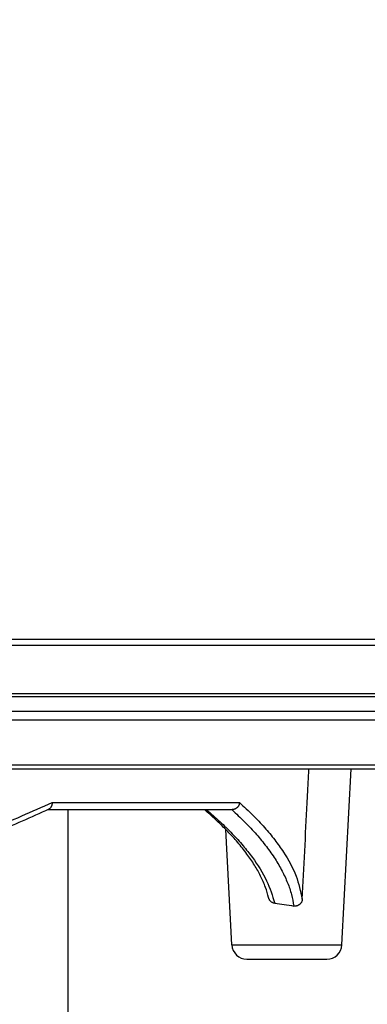
# Model space of a CAD drawing. Units: inches. Extents: x -110 to 118, y -376 to 159.
# Drawn here: x 55 to 78, y 28 to 94 of the extents above; entities that cross this region are included whole.
import ezdxf

# ---------------------------------------------------------------- set-up
doc = ezdxf.new("R2010")
doc.units = ezdxf.units.IN
doc.layers.add('1', color=7, linetype='Continuous')
doc.styles.add('CONVERTER_11', font='txt.shx', dxfattribs={"width": 0.9})
doc.dimstyles.new('ME10_DIM_10', dxfattribs={"dimtxt": 7, "dimasz": 7, "dimexe": 2, "dimexo": 0, "dimgap": 2, "dimtad": 1, "dimdsep": 46, "dimtxsty": 'CONVERTER_11', "dimsah": 1, "dimcen": 0.09, "dimclrd": 4, "dimclre": 4, "dimclrt": 1, "dimadec": 0, "dimazin": 0, "dimtfac": 1, "dimtdec": 4, "dimtmove": 0, "dimatfit": 3, "dimfxl": 1, "dimtolj": 1, "dimtzin": 0, "dimarcsym": 0})
doc.dimstyles.new('ME10_DIM_11', dxfattribs={"dimtxt": 7, "dimasz": 7, "dimexe": 2, "dimexo": 0, "dimgap": 2, "dimtad": 1, "dimdsep": 46, "dimtxsty": 'CONVERTER_11', "dimsah": 1, "dimcen": 0.09, "dimclrd": 4, "dimclre": 4, "dimclrt": 1, "dimadec": 0, "dimazin": 0, "dimtfac": 1, "dimtdec": 4, "dimtmove": 0, "dimatfit": 3, "dimfxl": 1, "dimtolj": 1, "dimtzin": 0, "dimarcsym": 0})
doc.dimstyles.new('ME10_DIM_14', dxfattribs={"dimtxt": 7, "dimasz": 7, "dimexe": 2, "dimexo": 0, "dimgap": 2, "dimtad": 1, "dimdsep": 46, "dimtxsty": 'CONVERTER_11', "dimsah": 1, "dimcen": 0.09, "dimclrd": 4, "dimclre": 4, "dimclrt": 1, "dimadec": 0, "dimazin": 0, "dimtfac": 1, "dimtdec": 4, "dimtmove": 0, "dimatfit": 3, "dimfxl": 1, "dimtolj": 1, "dimtzin": 0, "dimarcsym": 0})

# ---------------------------------------------------------------- blocks, each defined once
blk = doc.blocks.new('HL_310N_Koerper', base_point=(-414.018, -236.607))
at = {"color": 7, "linetype": 'Continuous'}
for p, q in [((-96.7, 52.899), (96.7, 52.899)), ((-100, 52.506), (100, 52.506)), ((-100, 49.276), (100, 49.276)), ((-94.315, 49.077), (94.315, 49.077)), ((-93.35, 48.078), (93.35, 48.078)), ((-93.35, 47.5), (93.35, 47.5)), ((-90.467, 44.503), (90.467, 44.503)), ((-83.667, 44.238), (83.667, 44.238)), ((-83.55, 44.236), (83.55, 44.236)), ((76.677, 32.454), (77.295, 44.236)), ((57.027, 41.506), (67.484, 41.506)), ((57.31, 41.98), (69.829, 41.98)), ((58.349, 41.506), (58.349, 26.978)), ((67.484, 41.506), (69.312, 41.506)), ((69.312, 41.506), (69.336, 41.506)), ((69.323, 32.454), (68.918, 40.173)), ((69.323, 32.454), (76.677, 32.454)), ((70.321, 31.506), (75.679, 31.506))]:
    blk.add_line(p, q, dxfattribs=at)
for centre, start, end in [((70.321, 32.506), -177, -90), ((75.679, 32.506), -90, -3)]:
    blk.add_arc(centre, 1, start, end, dxfattribs=at)
for points, knots in [([(74.033, 35.513), (74.087, 36.586), (74.195, 38.733), (74.323, 41.26), (74.415, 43.095), (74.454, 43.856), (74.473, 44.236)], [0, 0, 0, 0, 3.224343, 6.448827, 7.591487, 8.734162, 8.734162, 8.734162, 8.734162]), ([(57.073, 41.527), (55.882, 40.994), (53.245, 39.812), (49.06, 38.158), (44.666, 36.558), (41.727, 35.597), (40.318, 35.136)], [0, 0, 0, 0, 3.914459, 8.669414, 13.494963, 17.943448, 17.943448, 17.943448, 17.943448]), ([(40.34, 35.552), (41.983, 36.086), (45.003, 37.068), (49.291, 38.631), (53.319, 40.207), (55.949, 41.375), (57.31, 41.98)], [0, 0, 0, 0, 5.184888, 9.525215, 13.690559, 18.157677, 18.157677, 18.157677, 18.157677]), ([(57.31, 41.98), (57.31, 41.979), (57.31, 41.979), (57.31, 41.977), (57.31, 41.976), (57.31, 41.975), (57.309, 41.973), (57.309, 41.97), (57.309, 41.966), (57.308, 41.96), (57.307, 41.952), (57.305, 41.939), (57.302, 41.924), (57.298, 41.899), (57.291, 41.868), (57.281, 41.831), (57.272, 41.801), (57.264, 41.778), (57.257, 41.759), (57.249, 41.739), (57.239, 41.718), (57.229, 41.696), (57.218, 41.676), (57.208, 41.657), (57.197, 41.641), (57.187, 41.627), (57.177, 41.613), (57.166, 41.6), (57.153, 41.586), (57.141, 41.574), (57.129, 41.563), (57.117, 41.553), (57.103, 41.544), (57.088, 41.535), (57.078, 41.53), (57.073, 41.527)], [0, 0, 0, 0, 0.001302, 0.0023489, 0.0035235, 0.0046981, 0.006855, 0.0093984, 0.0138465, 0.0188043, 0.0278774, 0.0376241, 0.0570344, 0.0751963, 0.1135913, 0.1517016, 0.1892916, 0.207246, 0.2272484, 0.2489966, 0.2721982, 0.2965734, 0.3201629, 0.341533, 0.3607434, 0.3778425, 0.3928674, 0.4127039, 0.4311165, 0.4482023, 0.4640494, 0.4787355, 0.4966282, 0.5138571, 0.5305298, 0.5305298, 0.5305298, 0.5305298]), ([(68.918, 40.173), (68.692, 40.397), (68.229, 40.857), (67.736, 41.286), (67.484, 41.506)], [0, 0, 0, 0, 0.954543, 1.958545, 1.958545, 1.958545, 1.958545]), ([(67.612, 41.506), (67.919, 41.24), (68.515, 40.723), (69.334, 39.916), (70.061, 39.118), (70.868, 38.096), (71.684, 36.845), (72.032, 35.751), (72.195, 35.238)], [0, 0, 0, 0, 1.217119, 2.36801, 3.447305, 4.451976, 6.276652, 7.882971, 7.882971, 7.882971, 7.882971]), ([(69.312, 41.506), (69.607, 41.231), (70.18, 40.697), (70.953, 39.871), (71.633, 39.048), (72.21, 38.234), (72.688, 37.423), (73.055, 36.627), (73.326, 35.843), (73.417, 35.315), (73.461, 35.058)], [0, 0, 0, 0, 1.209055, 2.348984, 3.391643, 4.408528, 5.339562, 6.21225, 7.034316, 7.817841, 7.817841, 7.817841, 7.817841]), ([(69.829, 41.98), (69.829, 41.979), (69.829, 41.977), (69.829, 41.973), (69.829, 41.967), (69.829, 41.961), (69.828, 41.952), (69.827, 41.941), (69.825, 41.924), (69.822, 41.903), (69.817, 41.877), (69.809, 41.848), (69.798, 41.815), (69.782, 41.78), (69.762, 41.743), (69.737, 41.707), (69.71, 41.673), (69.681, 41.644), (69.653, 41.62), (69.627, 41.6), (69.603, 41.584), (69.577, 41.569), (69.549, 41.555), (69.519, 41.542), (69.493, 41.532), (69.469, 41.525), (69.447, 41.519), (69.425, 41.515), (69.403, 41.511), (69.381, 41.508), (69.359, 41.506), (69.344, 41.506), (69.336, 41.506)], [0, 0, 0, 0, 0.0023574, 0.0067443, 0.0128123, 0.0194639, 0.0256258, 0.0387651, 0.0512425, 0.0768858, 0.1024465, 0.1329418, 0.1671866, 0.2049669, 0.2490425, 0.2928268, 0.3364672, 0.3800809, 0.4153306, 0.447618, 0.4766579, 0.5020906, 0.5379604, 0.5703644, 0.5989779, 0.6233996, 0.6438055, 0.6664644, 0.6911572, 0.7112573, 0.7334457, 0.7574949, 0.7574949, 0.7574949, 0.7574949]), ([(69.829, 41.98), (70.136, 41.697), (70.715, 41.162), (71.502, 40.326), (72.185, 39.509), (72.935, 38.454), (73.671, 37.157), (73.917, 36.038), (74.033, 35.513)], [0, 0, 0, 0, 1.250324, 2.367216, 3.44156, 4.440363, 6.253055, 7.859528, 7.859528, 7.859528, 7.859528]), ([(71.778, 35.619), (71.714, 35.85), (71.578, 36.345), (71.253, 37.072), (70.835, 37.816), (70.321, 38.568), (69.719, 39.318), (69.252, 39.829), (68.981, 40.109), (68.939, 40.152), (68.918, 40.173)], [0, 0, 0, 0, 0.716168, 1.540059, 2.378672, 3.274802, 4.269667, 5.260084, 5.349751, 5.439879, 5.439879, 5.439879, 5.439879]), ([(72.195, 35.238), (72.18, 35.24), (72.154, 35.244), (72.114, 35.254), (72.077, 35.266), (72.029, 35.288), (71.978, 35.319), (71.929, 35.36), (71.886, 35.404), (71.847, 35.455), (71.815, 35.512), (71.796, 35.559), (71.784, 35.593), (71.78, 35.611), (71.778, 35.619)], [0, 0, 0, 0, 0.0429479, 0.0807578, 0.1212098, 0.1616928, 0.2389351, 0.2987201, 0.3530673, 0.4226099, 0.4926955, 0.5477333, 0.5743931, 0.601159, 0.601159, 0.601159, 0.601159]), ([(72.195, 35.238), (72.405, 35.215), (72.83, 35.169), (73.25, 35.095), (73.461, 35.058)], [0, 0, 0, 0, 0.635831, 1.279832, 1.279832, 1.279832, 1.279832]), ([(74.033, 35.513), (74.031, 35.494), (74.028, 35.457), (74.015, 35.404), (73.996, 35.351), (73.972, 35.303), (73.943, 35.26), (73.915, 35.224), (73.882, 35.19), (73.848, 35.16), (73.808, 35.131), (73.768, 35.107), (73.723, 35.086), (73.674, 35.068), (73.622, 35.056), (73.569, 35.05), (73.517, 35.049), (73.481, 35.055), (73.461, 35.058)], [0, 0, 0, 0, 0.0565371, 0.1122189, 0.1627041, 0.2250637, 0.2719171, 0.3186457, 0.361085, 0.4123625, 0.4558443, 0.508317, 0.5522322, 0.604585, 0.6647244, 0.7129811, 0.7631021, 0.8218139, 0.8218139, 0.8218139, 0.8218139])]:
    blk.add_open_spline(points, degree=3, knots=knots, dxfattribs=at)
blk = doc.blocks.new('*D7')
at = {"layer": '1', "color": 4, "linetype": 'Continuous'}
for p, q in [((61, 123.069), (117.736, 123.069)), ((115.736, 52.899), (115.736, 123.069)), ((96.7, 52.899), (117.736, 52.899))]:
    blk.add_line(p, q, dxfattribs=at)
at = {"layer": '1', "color": 4}
for points in [[(116.657, 116.069), (114.814, 116.069), (115.736, 123.069)], [(114.814, 59.899), (116.657, 59.899), (115.736, 52.899)]]:
    blk.add_solid(points, dxfattribs=at)
at = {"layer": '1', "color": 1, "insert": (113.736, 78.125), "char_height": 7, "attachment_point": 7, "rotation": 90, "line_spacing_factor": 0.60024, "style": 'CONVERTER_11'}
blk.add_mtext('12-70', dxfattribs=at)
blk = doc.blocks.new('*D8')
at = {"layer": '1', "color": 4, "linetype": 'Continuous'}
for p, q in [((96.7, 52.899), (117.736, 52.899)), ((115.736, -91.018), (115.736, 52.899)), ((36.562, -91.018), (117.736, -91.018))]:
    blk.add_line(p, q, dxfattribs=at)
at = {"layer": '1', "color": 4}
for points in [[(116.657, 45.899), (114.814, 45.899), (115.736, 52.899)], [(114.814, -84.018), (116.657, -84.018), (115.736, -91.018)]]:
    blk.add_solid(points, dxfattribs=at)
at = {"layer": '1', "color": 1, "insert": (113.736, -25.617), "char_height": 7, "attachment_point": 7, "rotation": 90, "line_spacing_factor": 0.60024, "style": 'CONVERTER_11'}
blk.add_mtext('144', dxfattribs=at)
blk = doc.blocks.new('*D11')
at = {"layer": '1', "color": 4, "linetype": 'Continuous'}
for p, q in [((-100, 52.506), (-100, 149.353)), ((100, 52.506), (100, 149.353)), ((-100, 147.353), (100, 147.353))]:
    blk.add_line(p, q, dxfattribs=at)
at = {"layer": '1', "color": 4}
for points in [[(-93, 148.275), (-93, 146.432), (-100, 147.353)], [(93, 146.432), (93, 148.275), (100, 147.353)]]:
    blk.add_solid(points, dxfattribs=at)
at = {"layer": '1', "color": 1, "insert": (1.795, 149.353), "char_height": 7, "attachment_point": 7, "rotation": 0.00014, "line_spacing_factor": 0.60024, "style": 'CONVERTER_11'}
blk.add_mtext('\\C1;Ø\\C1;200', dxfattribs=at)

msp = doc.modelspace()

# ---------------------------------------------------------------- block references
msp.add_blockref('HL_310N_Koerper', (-414.018, -236.607))

# ---------------------------------------------------------------- dimensions: what is measured, and where the dimension line sits
at = {"layer": '1'}
dim = msp.add_linear_dim(base=(-100, 147.353), p1=(100, 52.506), p2=(-100, 52.506), dimstyle='ME10_DIM_14', override={"dimpost": 'Ø<>'}, dxfattribs=at)
dim.commit()
dim.dimension.update_dxf_attribs({"geometry": '*D11', "text_midpoint": (17.475, 152.853), "text_rotation": 0.00014})
for base, p1, p2, text, dimstyle, picture, middle in [((115.736, 52.899), (61, 123.069), (96.7, 52.899), '12-70', 'ME10_DIM_10', '*D7', (110.236, 91.425)), ((115.736, -91.018), (96.7, 52.899), (36.562, -91.018), '144', 'ME10_DIM_11', '*D8', (110.236, -18.267))]:
    dim = msp.add_linear_dim(base=base, p1=p1, p2=p2, angle=90, text=text, dimstyle=dimstyle, dxfattribs=at)
    dim.commit()
    dim.dimension.update_dxf_attribs({"geometry": picture, "text_midpoint": middle, "text_rotation": 90})

doc.saveas('drawing.dxf')
